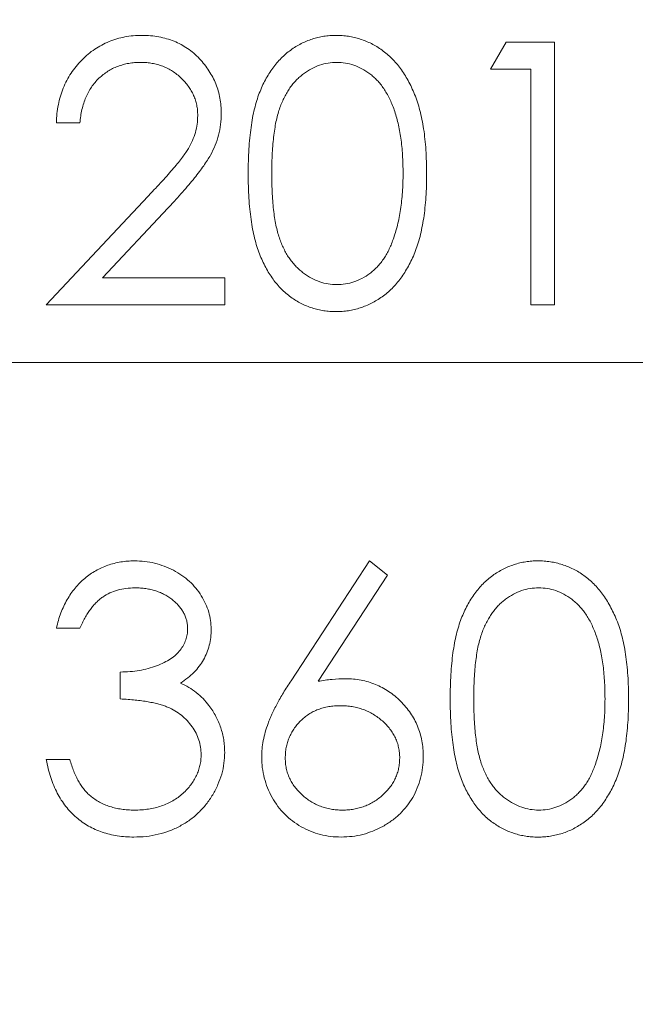
# Model space of a CAD drawing. Units: millimetres. Extents: x 5 to 432, y 3 to 276.
# Drawn here: x 96 to 98, y 224 to 228 of the extents above; entities that cross this region are included whole.
import ezdxf

# ---------------------------------------------------------------- set-up
doc = ezdxf.new("R2010")
doc.units = ezdxf.units.MM
doc.styles.add('SLDTEXTSTYLE1', font='TXT', dxfattribs={"width": 0.75})
doc.dimstyles.new('SLDDIMSTYLE0', dxfattribs={"dimtxt": 3, "dimasz": 6, "dimexe": 0, "dimexo": 0.0625, "dimgap": 0.75, "dimtad": 1, "dimlfac": 3, "dimrnd": 1e-09, "dimzin": 12, "dimdsep": 46, "dimtxsty": 'SLDTEXTSTYLE1', "dimsah": 1, "dimcen": 0.09, "dimadec": 0, "dimazin": 3, "dimtfac": 1, "dimtofl": 0, "dimtmove": 0, "dimatfit": 3, "dimfxl": 0, "dimfrac": 2, "dimtolj": 1, "dimtzin": 12, "dimarcsym": 0})

# ---------------------------------------------------------------- blocks, each defined once
blk = doc.blocks.new('_D_20')
at = {"color": 7, "linetype": 'Continuous', "lineweight": 0}
for p, q in [((99.3268, 268.5146), (98.7174, 268.5146)), ((98.7174, 268.5146), (98.7174, 263.7521)), ((116.2794, 268.5146), (116.8888, 268.5146)), ((116.8888, 268.5146), (116.8888, 263.7521)), ((43.1445, 221.183), (43.1445, 264.1427)), ((160.472, 221.183), (160.472, 264.1427)), ((98.7174, 263.7521), (99.3268, 263.7521)), ((116.8888, 263.7521), (116.2794, 263.7521)), ((160.472, 263.1427), (43.1445, 263.1427))]:
    blk.add_line(p, q, dxfattribs=at)
for points in [[(43.1445, 263.1427), (49.1445, 262.2427), (49.1445, 264.0427)], [(160.472, 263.1427), (154.472, 264.0427), (154.472, 262.2427)]]:
    blk.add_solid(points, dxfattribs=at)
at = {"color": 7, "linetype": 'Continuous', "lineweight": 0, "char_height": 3, "attachment_point": 1, "style": 'SLDTEXTSTYLE1'}
for s, insert in [('13.858in', (100.0885, 267.6193)), ('351.98mm', (78.5687, 267.6193))]:
    blk.add_mtext(s, dxfattribs=dict(at, insert=insert))
blk = doc.blocks.new('_D_24')
at = {"color": 7, "linetype": 'Continuous', "lineweight": 0}
for p, q in [((51.4749, 224.2663), (51.4749, 208.2033)), ((152.1416, 224.2663), (152.1416, 208.2033)), ((22.1449, 214.5752), (21.5356, 214.5752)), ((21.5356, 214.5752), (21.5356, 209.8127)), ((39.0975, 214.5752), (39.7069, 214.5752)), ((39.7069, 214.5752), (39.7069, 209.8127)), ((21.5356, 209.8127), (22.1449, 209.8127)), ((39.7069, 209.8127), (39.0975, 209.8127)), ((51.4749, 209.2033), (6.9285, 209.2033)), ((51.4749, 209.2033), (152.1416, 209.2033))]:
    blk.add_line(p, q, dxfattribs=at)
for points in [[(51.4749, 209.2033), (57.4749, 208.3033), (57.4749, 210.1033)], [(152.1416, 209.2033), (146.1416, 210.1033), (146.1416, 208.3033)]]:
    blk.add_solid(points, dxfattribs=at)
at = {"color": 7, "linetype": 'Continuous', "lineweight": 0, "char_height": 3, "attachment_point": 1, "style": 'SLDTEXTSTYLE1'}
for s, insert in [('11.890in', (22.9067, 213.6799)), ('302mm', (6.9285, 213.6799))]:
    blk.add_mtext(s, dxfattribs=dict(at, insert=insert))
blk = doc.blocks.new('_D_25')
at = {"color": 7, "linetype": 'Continuous', "lineweight": 0}
for p, q in [((60.1416, 224.2663), (60.1416, 214.1602)), ((143.4749, 224.2663), (143.4749, 214.1602)), ((22.1621, 220.532), (21.5527, 220.532)), ((21.5527, 220.532), (21.5527, 215.7695)), ((36.898, 220.532), (37.5074, 220.532)), ((37.5074, 220.532), (37.5074, 215.7695)), ((21.5527, 215.7695), (22.1621, 215.7695)), ((37.5074, 215.7695), (36.898, 215.7695)), ((60.1416, 215.1602), (6.9457, 215.1602)), ((60.1416, 215.1602), (143.4749, 215.1602))]:
    blk.add_line(p, q, dxfattribs=at)
for points in [[(60.1416, 215.1602), (66.1416, 214.2602), (66.1416, 216.0602)], [(143.4749, 215.1602), (137.4749, 216.0602), (137.4749, 214.2602)]]:
    blk.add_solid(points, dxfattribs=at)
at = {"color": 7, "linetype": 'Continuous', "lineweight": 0, "char_height": 3, "attachment_point": 1, "style": 'SLDTEXTSTYLE1'}
for s, insert in [('9.843in', (22.9238, 219.6368)), ('250mm', (6.9457, 219.6368))]:
    blk.add_mtext(s, dxfattribs=dict(at, insert=insert))
blk = doc.blocks.new('_D_26')
at = {"color": 7, "linetype": 'Continuous', "lineweight": 0}
for p, q in [((22.1621, 226.2181), (21.5527, 226.2181)), ((21.5527, 226.2181), (21.5527, 221.4556)), ((36.898, 226.2181), (37.5074, 226.2181)), ((37.5074, 226.2181), (37.5074, 221.4556)), ((73.4749, 224.2663), (73.4749, 219.8462)), ((130.1416, 224.2663), (130.1416, 219.8462)), ((21.5527, 221.4556), (22.1621, 221.4556)), ((37.5074, 221.4556), (36.898, 221.4556)), ((73.4749, 220.8462), (6.9457, 220.8462)), ((73.4749, 220.8462), (130.1416, 220.8462))]:
    blk.add_line(p, q, dxfattribs=at)
for points in [[(73.4749, 220.8462), (79.4749, 219.9462), (79.4749, 221.7462)], [(130.1416, 220.8462), (124.1416, 221.7462), (124.1416, 219.9462)]]:
    blk.add_solid(points, dxfattribs=at)
at = {"color": 7, "linetype": 'Continuous', "lineweight": 0, "char_height": 3, "attachment_point": 1, "style": 'SLDTEXTSTYLE1'}
for s, insert in [('6.693in', (22.9238, 225.3228)), ('170mm', (6.9457, 225.3228))]:
    blk.add_mtext(s, dxfattribs=dict(at, insert=insert))
blk = doc.blocks.new('_D_27')
at = {"color": 7, "linetype": 'Continuous', "lineweight": 0}
for p, q in [((22.1449, 231.9623), (21.5356, 231.9623)), ((21.5356, 231.9623), (21.5356, 227.1998)), ((36.8809, 231.9623), (37.4903, 231.9623)), ((37.4903, 231.9623), (37.4903, 227.1998)), ((86.8083, 214.183), (86.8083, 227.5904)), ((116.8083, 214.183), (116.8083, 227.5904)), ((21.5356, 227.1998), (22.1449, 227.1998)), ((37.4903, 227.1998), (36.8809, 227.1998)), ((86.8083, 226.5904), (9.1452, 226.5904)), ((86.8083, 226.5904), (116.8083, 226.5904))]:
    blk.add_line(p, q, dxfattribs=at)
for points in [[(86.8083, 226.5904), (92.8083, 225.6904), (92.8083, 227.4904)], [(116.8083, 226.5904), (110.8083, 227.4904), (110.8083, 225.6904)]]:
    blk.add_solid(points, dxfattribs=at)
at = {"color": 7, "linetype": 'Continuous', "lineweight": 0, "char_height": 3, "attachment_point": 1, "style": 'SLDTEXTSTYLE1'}
for s, insert in [('3.543in', (22.9067, 231.067)), ('90mm', (9.1452, 231.067))]:
    blk.add_mtext(s, dxfattribs=dict(at, insert=insert))
blk = doc.blocks.new('_D_28')
at = {"color": 7, "linetype": 'Continuous', "lineweight": 0}
for p, q in [((22.1449, 238.5748), (21.5356, 238.5748)), ((21.5356, 238.5748), (21.5356, 233.8123)), ((36.8809, 238.5748), (37.4903, 238.5748)), ((37.4903, 238.5748), (37.4903, 233.8123)), ((86.8083, 214.183), (86.8083, 234.2029)), ((101.8083, 214.183), (101.8083, 234.2029)), ((21.5356, 233.8123), (22.1449, 233.8123)), ((37.4903, 233.8123), (36.8809, 233.8123)), ((86.8083, 233.2029), (9.1452, 233.2029)), ((86.8083, 233.2029), (101.8083, 233.2029))]:
    blk.add_line(p, q, dxfattribs=at)
for points in [[(86.8083, 233.2029), (92.8083, 232.3029), (92.8083, 234.1029)], [(101.8083, 233.2029), (95.8083, 234.1029), (95.8083, 232.3029)]]:
    blk.add_solid(points, dxfattribs=at)
at = {"color": 7, "linetype": 'Continuous', "lineweight": 0, "char_height": 3, "attachment_point": 1, "style": 'SLDTEXTSTYLE1'}
for s, insert in [('1.772in', (22.9067, 237.6795)), ('45mm', (9.1452, 237.6795))]:
    blk.add_mtext(s, dxfattribs=dict(at, insert=insert))

msp = doc.modelspace()

# ---------------------------------------------------------------- linework, layer by layer
at = {"color": 7, "linetype": 'Continuous', "lineweight": 15}
for p, q in [((97.8275, 227.8937), (97.896, 228.0134)), ((97.896, 228.0134), (98.1117, 228.0134)), ((98.1117, 228.0134), (98.1117, 226.8467)), ((98.007, 227.8937), (97.8275, 227.8937)), ((98.007, 226.8467), (98.007, 227.8937)), ((96.0027, 227.6544), (95.898, 227.6544)), ((95.8531, 226.8467), (96.3056, 227.3296)), ((96.3949, 227.2779), (96.103, 226.9664)), ((96.103, 226.9664), (96.6459, 226.9664)), ((96.6459, 226.9664), (96.6459, 226.8467)), ((96.6459, 226.8467), (95.8531, 226.8467)), ((98.1117, 226.8467), (98.007, 226.8467)), ((96.9408, 225.1776), (97.289, 225.71)), ((97.289, 225.71), (97.3697, 225.6466)), ((97.3697, 225.6466), (97.0614, 225.1752)), ((96.0027, 225.4108), (95.898, 225.4108)), ((96.1822, 225.0967), (96.1822, 225.2164)), ((95.8531, 224.8275), (95.9578, 224.8275))]:
    msp.add_line(p, q, dxfattribs=at)
for points, knots in [([(95.898, 227.6544), (95.8987, 227.6683), (95.9, 227.6956), (95.9063, 227.7354), (95.9153, 227.7734), (95.928, 227.8093), (95.9437, 227.8436), (95.9629, 227.8758), (95.9853, 227.9062), (96.0107, 227.9343), (96.0383, 227.9599), (96.0678, 227.9823), (96.0991, 228.001), (96.1318, 228.0167), (96.1663, 228.0284), (96.2022, 228.0372), (96.2398, 228.0424), (96.2655, 228.043), (96.2785, 228.0433)], [0, 0, 0, 0, 0.068799, 0.135118, 0.199001, 0.261934, 0.323531, 0.385435, 0.447216, 0.510018, 0.572511, 0.633364, 0.693217, 0.752555, 0.812558, 0.873261, 0.935543, 1, 1, 1, 1]), ([(96.2785, 228.0433), (96.2913, 228.043), (96.3164, 228.0424), (96.3531, 228.0374), (96.388, 228.0294), (96.4211, 228.0183), (96.4521, 228.0034), (96.4813, 227.9855), (96.5089, 227.9647), (96.5338, 227.9403), (96.5566, 227.9142), (96.5763, 227.8864), (96.5932, 227.8577), (96.6072, 227.8278), (96.6176, 227.7965), (96.6254, 227.7643), (96.6299, 227.7307), (96.6306, 227.708), (96.6309, 227.6965)], [0, 0, 0, 0, 0.0694755, 0.1365168, 0.2007888, 0.2638297, 0.325735, 0.3872907, 0.4495092, 0.5129678, 0.5762752, 0.6375801, 0.6979026, 0.7571721, 0.8165985, 0.8766532, 0.9372896, 1, 1, 1, 1]), ([(96.7506, 227.4296), (96.7507, 227.4483), (96.7509, 227.4846), (96.7533, 227.5375), (96.7572, 227.5872), (96.7626, 227.6336), (96.7691, 227.6767), (96.7778, 227.7164), (96.7878, 227.753), (96.7993, 227.7865), (96.8123, 227.8173), (96.8264, 227.8461), (96.8423, 227.8728), (96.859, 227.8979), (96.8771, 227.9209), (96.8964, 227.942), (96.9172, 227.9611), (96.939, 227.9783), (96.962, 227.9934), (96.9854, 228.007), (97.0097, 228.0181), (97.0347, 228.0272), (97.0602, 228.0346), (97.0864, 228.0397), (97.1133, 228.0428), (97.1314, 228.0431), (97.1406, 228.0433)], [0, 0, 0, 0, 0.068599, 0.133255, 0.194325, 0.251295, 0.304533, 0.354258, 0.400506, 0.443439, 0.484046, 0.523286, 0.561079, 0.597939, 0.633559, 0.668551, 0.702734, 0.736926, 0.770536, 0.803434, 0.836171, 0.868452, 0.90084, 0.933462, 0.966255, 1, 1, 1, 1]), ([(97.1406, 228.0433), (97.1499, 228.0431), (97.1684, 228.0428), (97.1956, 228.0397), (97.2223, 228.0345), (97.2482, 228.0272), (97.2736, 228.0182), (97.2982, 228.0068), (97.3223, 227.9936), (97.3454, 227.978), (97.3678, 227.9607), (97.3889, 227.9411), (97.4088, 227.9195), (97.4277, 227.896), (97.4451, 227.8702), (97.4616, 227.8426), (97.4764, 227.8127), (97.4906, 227.781), (97.5029, 227.7466), (97.514, 227.7097), (97.523, 227.6698), (97.5305, 227.6272), (97.5362, 227.5817), (97.5404, 227.5335), (97.5427, 227.4824), (97.5431, 227.4475), (97.5433, 227.4296)], [0, 0, 0, 0, 0.033788, 0.067194, 0.099862, 0.132567, 0.165151, 0.197913, 0.231319, 0.265083, 0.299255, 0.334399, 0.369943, 0.406284, 0.444064, 0.482998, 0.523354, 0.565537, 0.609613, 0.656391, 0.705885, 0.758325, 0.813832, 0.872795, 0.934722, 1, 1, 1, 1]), ([(96.2731, 227.9236), (96.264, 227.9234), (96.2461, 227.9229), (96.2198, 227.9197), (96.1947, 227.914), (96.1707, 227.9063), (96.1479, 227.8965), (96.1264, 227.8842), (96.1061, 227.8696), (96.087, 227.8531), (96.0694, 227.8346), (96.0536, 227.8142), (96.0402, 227.7918), (96.0283, 227.768), (96.0191, 227.742), (96.0113, 227.7144), (96.0057, 227.685), (96.0037, 227.6648), (96.0027, 227.6544)], [0, 0, 0, 0, 0.064451, 0.126571, 0.186922, 0.245924, 0.304098, 0.361781, 0.420577, 0.480272, 0.540224, 0.600658, 0.661916, 0.724435, 0.788853, 0.856287, 0.926338, 1, 1, 1, 1]), ([(96.5262, 227.6871), (96.526, 227.6951), (96.5256, 227.7108), (96.5219, 227.7338), (96.5164, 227.756), (96.508, 227.7773), (96.4979, 227.798), (96.485, 227.8174), (96.4702, 227.8363), (96.4531, 227.854), (96.4343, 227.8703), (96.4144, 227.8847), (96.3934, 227.8967), (96.3713, 227.9065), (96.3482, 227.9142), (96.3241, 227.9196), (96.299, 227.923), (96.2818, 227.9234), (96.2731, 227.9236)], [0, 0, 0, 0, 0.061969, 0.122129, 0.180999, 0.240162, 0.299865, 0.359951, 0.421742, 0.486546, 0.551508, 0.614995, 0.67724, 0.739715, 0.803039, 0.866487, 0.931969, 1, 1, 1, 1]), ([(97.1441, 227.9236), (97.1312, 227.923), (97.1054, 227.9216), (97.0673, 227.912), (97.0307, 227.8954), (97.0018, 227.877), (96.9795, 227.8596), (96.9638, 227.8445), (96.9492, 227.8279), (96.9353, 227.8099), (96.9226, 227.7904), (96.9113, 227.7692), (96.9007, 227.7467), (96.891, 227.7225), (96.8826, 227.6959), (96.8751, 227.6668), (96.8692, 227.6345), (96.864, 227.5993), (96.8601, 227.5612), (96.8574, 227.5201), (96.8554, 227.4761), (96.8553, 227.4457), (96.8553, 227.43)], [0, 0, 0, 0, 0.0603982, 0.1209065, 0.1827898, 0.2475502, 0.2810448, 0.3148398, 0.3494612, 0.3848428, 0.4209594, 0.4583358, 0.4970068, 0.5374419, 0.5803511, 0.6274138, 0.678275, 0.7339321, 0.793707, 0.8576863, 0.9266838, 1, 1, 1, 1]), ([(97.4386, 227.43), (97.4385, 227.4441), (97.4382, 227.4715), (97.4363, 227.5117), (97.4333, 227.5498), (97.4292, 227.5861), (97.4235, 227.6204), (97.4168, 227.6528), (97.4088, 227.6832), (97.3998, 227.7118), (97.3895, 227.7384), (97.3782, 227.7631), (97.3661, 227.786), (97.353, 227.8071), (97.339, 227.8265), (97.3238, 227.8437), (97.3079, 227.8593), (97.2856, 227.8771), (97.2564, 227.8953), (97.2202, 227.912), (97.1824, 227.9216), (97.1569, 227.923), (97.1441, 227.9236)], [0, 0, 0, 0, 0.0656834, 0.1285067, 0.1881673, 0.2451002, 0.2994444, 0.3508944, 0.3999213, 0.4466529, 0.4912372, 0.5333605, 0.5738383, 0.6125131, 0.6495852, 0.6855213, 0.7200963, 0.7538293, 0.8189193, 0.8804894, 0.9403093, 1, 1, 1, 1]), ([(96.3056, 227.3296), (96.3166, 227.3411), (96.3378, 227.3631), (96.3677, 227.3954), (96.3946, 227.4253), (96.4185, 227.4529), (96.4395, 227.4782), (96.4574, 227.5013), (96.4724, 227.522), (96.4883, 227.5462), (96.5034, 227.5759), (96.5167, 227.612), (96.5247, 227.6493), (96.5257, 227.6745), (96.5262, 227.6871)], [0, 0, 0, 0, 0.110794, 0.212813, 0.306078, 0.390617, 0.467233, 0.534451, 0.593867, 0.644833, 0.736221, 0.825037, 0.911992, 1, 1, 1, 1]), ([(96.6309, 227.6965), (96.6303, 227.6802), (96.6292, 227.648), (96.6197, 227.6007), (96.6047, 227.5548), (96.5867, 227.5179), (96.5685, 227.4882), (96.5522, 227.4637), (96.533, 227.4373), (96.5108, 227.4091), (96.486, 227.379), (96.4583, 227.3468), (96.4276, 227.313), (96.406, 227.2899), (96.3949, 227.2779)], [0, 0, 0, 0, 0.098702, 0.195672, 0.292422, 0.391343, 0.444462, 0.504229, 0.570352, 0.642546, 0.722288, 0.807921, 0.90047, 1, 1, 1, 1]), ([(97.1406, 226.8168), (97.1314, 226.817), (97.1133, 226.8173), (97.0864, 226.8204), (97.0602, 226.8256), (97.0348, 226.8326), (97.0099, 226.8415), (96.9859, 226.8528), (96.9625, 226.8659), (96.9397, 226.8808), (96.9181, 226.8979), (96.8974, 226.9169), (96.8782, 226.9381), (96.8603, 226.9612), (96.8433, 226.9861), (96.8276, 227.013), (96.8135, 227.0421), (96.8002, 227.0732), (96.7885, 227.1069), (96.7782, 227.1436), (96.7697, 227.1836), (96.7628, 227.2267), (96.7571, 227.2729), (96.7533, 227.3223), (96.7509, 227.3749), (96.7507, 227.411), (96.7506, 227.4296)], [0, 0, 0, 0, 0.033789, 0.066626, 0.099291, 0.131645, 0.163602, 0.196122, 0.228923, 0.262181, 0.296016, 0.330245, 0.365089, 0.400982, 0.437654, 0.475743, 0.515291, 0.556327, 0.599681, 0.646343, 0.696413, 0.749766, 0.806562, 0.867427, 0.931883, 1, 1, 1, 1]), ([(96.8553, 227.43), (96.8553, 227.4145), (96.8554, 227.3842), (96.8574, 227.3403), (96.8602, 227.2993), (96.8637, 227.2612), (96.869, 227.2261), (96.8749, 227.1939), (96.8821, 227.1646), (96.8906, 227.1381), (96.9002, 227.1139), (96.9108, 227.0913), (96.9221, 227.0702), (96.9349, 227.0507), (96.9487, 227.0326), (96.9636, 227.0161), (96.9796, 227.001), (97.0017, 226.9832), (97.0308, 226.9646), (97.0677, 226.9485), (97.1056, 226.9384), (97.1313, 226.9371), (97.1441, 226.9365)], [0, 0, 0, 0, 0.072956, 0.141593, 0.20594, 0.265319, 0.320618, 0.371841, 0.418817, 0.461729, 0.502166, 0.540839, 0.578218, 0.614337, 0.64972, 0.684587, 0.718649, 0.752373, 0.817641, 0.879714, 0.939962, 1, 1, 1, 1]), ([(97.5433, 227.4296), (97.5431, 227.4117), (97.5427, 227.377), (97.5405, 227.3261), (97.5361, 227.2781), (97.5308, 227.2329), (97.5231, 227.1906), (97.5145, 227.1508), (97.5037, 227.114), (97.4916, 227.0798), (97.4776, 227.0482), (97.4627, 227.0186), (97.4463, 226.991), (97.4288, 226.9653), (97.4101, 226.9416), (97.3901, 226.9199), (97.3689, 226.9003), (97.3464, 226.8827), (97.3229, 226.8673), (97.2989, 226.8536), (97.274, 226.8425), (97.2485, 226.8331), (97.2224, 226.8257), (97.1957, 226.8207), (97.1684, 226.8172), (97.1499, 226.8169), (97.1406, 226.8168)], [0, 0, 0, 0, 0.065054, 0.126756, 0.185491, 0.240732, 0.29294, 0.342141, 0.388882, 0.432636, 0.474483, 0.514623, 0.553594, 0.591409, 0.628006, 0.663583, 0.698759, 0.733361, 0.767394, 0.800969, 0.83402, 0.866999, 0.899733, 0.932711, 0.96618, 1, 1, 1, 1]), ([(97.3944, 227.1367), (97.3979, 227.1472), (97.4051, 227.1683), (97.4143, 227.2011), (97.4215, 227.2355), (97.4281, 227.2713), (97.4325, 227.3088), (97.4361, 227.3478), (97.4382, 227.3884), (97.4385, 227.416), (97.4386, 227.43)], [0, 0, 0, 0, 0.1105883, 0.2245418, 0.3425035, 0.4643241, 0.590756, 0.7222275, 0.8588428, 1, 1, 1, 1]), ([(97.1441, 226.9365), (97.157, 226.937), (97.1829, 226.9381), (97.2206, 226.9483), (97.2572, 226.9638), (97.2859, 226.9821), (97.3077, 226.9996), (97.3233, 227.0144), (97.3377, 227.0311), (97.3513, 227.0491), (97.3638, 227.0687), (97.3751, 227.0899), (97.3855, 227.1127), (97.3914, 227.1286), (97.3944, 227.1367)], [0, 0, 0, 0, 0.112813, 0.225394, 0.339595, 0.459675, 0.521735, 0.583926, 0.648174, 0.713881, 0.781004, 0.851451, 0.924051, 1, 1, 1, 1]), ([(95.898, 225.4108), (95.9008, 225.4226), (95.9064, 225.4455), (95.9179, 225.4783), (95.9305, 225.5094), (95.9457, 225.5381), (95.9622, 225.565), (95.9811, 225.5896), (96.0015, 225.6124), (96.0241, 225.6326), (96.0478, 225.6509), (96.073, 225.6665), (96.0991, 225.68), (96.1263, 225.6911), (96.1546, 225.6994), (96.1839, 225.7055), (96.2143, 225.7094), (96.2348, 225.7098), (96.2453, 225.71)], [0, 0, 0, 0, 0.072625, 0.141977, 0.208985, 0.273957, 0.336889, 0.398745, 0.460116, 0.520825, 0.580994, 0.640152, 0.698622, 0.757271, 0.816427, 0.876254, 0.937165, 1, 1, 1, 1]), ([(96.2453, 225.71), (96.2605, 225.7095), (96.2906, 225.7086), (96.3349, 225.7003), (96.3776, 225.6871), (96.4182, 225.669), (96.4559, 225.6466), (96.4895, 225.6199), (96.5185, 225.5895), (96.5428, 225.556), (96.5618, 225.5201), (96.5758, 225.4831), (96.5844, 225.4452), (96.5855, 225.4197), (96.586, 225.4068)], [0, 0, 0, 0, 0.090254, 0.17854, 0.266093, 0.354631, 0.441886, 0.525747, 0.608114, 0.690197, 0.770821, 0.848326, 0.924012, 1, 1, 1, 1]), ([(97.648, 225.0962), (97.6481, 225.1149), (97.6483, 225.1513), (97.6507, 225.2042), (97.6546, 225.2539), (97.66, 225.3002), (97.6665, 225.3434), (97.6753, 225.3831), (97.6852, 225.4197), (97.6967, 225.4531), (97.7097, 225.484), (97.7239, 225.5128), (97.7397, 225.5395), (97.7564, 225.5645), (97.7745, 225.5876), (97.7939, 225.6087), (97.8147, 225.6277), (97.8365, 225.645), (97.8594, 225.6601), (97.8829, 225.6736), (97.9072, 225.6848), (97.9321, 225.6939), (97.9576, 225.7012), (97.9838, 225.7063), (98.0107, 225.7095), (98.0289, 225.7098), (98.0381, 225.71)], [0, 0, 0, 0, 0.068599, 0.133255, 0.194325, 0.251295, 0.304533, 0.354258, 0.400506, 0.443439, 0.484046, 0.523286, 0.561079, 0.597939, 0.633559, 0.668551, 0.702734, 0.736926, 0.770536, 0.803434, 0.836171, 0.868452, 0.90084, 0.933462, 0.966255, 1, 1, 1, 1]), ([(98.0381, 225.71), (98.0473, 225.7098), (98.0658, 225.7095), (98.0931, 225.7064), (98.1197, 225.7012), (98.1456, 225.6939), (98.171, 225.6848), (98.1956, 225.6735), (98.2197, 225.6603), (98.2428, 225.6447), (98.2652, 225.6274), (98.2864, 225.6078), (98.3063, 225.5861), (98.3252, 225.5627), (98.3425, 225.5369), (98.359, 225.5093), (98.3738, 225.4794), (98.3881, 225.4477), (98.4004, 225.4132), (98.4115, 225.3763), (98.4204, 225.3365), (98.4279, 225.2939), (98.4337, 225.2484), (98.4379, 225.2002), (98.4401, 225.1491), (98.4405, 225.1142), (98.4407, 225.0962)], [0, 0, 0, 0, 0.033788, 0.067194, 0.099862, 0.132567, 0.165151, 0.197913, 0.231319, 0.265083, 0.299255, 0.334399, 0.369943, 0.406284, 0.444064, 0.482998, 0.523354, 0.565537, 0.609613, 0.656391, 0.705885, 0.758325, 0.813832, 0.872795, 0.934722, 1, 1, 1, 1]), ([(96.2467, 225.5903), (96.2334, 225.5898), (96.2075, 225.5889), (96.1701, 225.581), (96.1353, 225.5684), (96.1089, 225.5532), (96.0893, 225.5382), (96.075, 225.5254), (96.0613, 225.5108), (96.0486, 225.4941), (96.0362, 225.4758), (96.0242, 225.4559), (96.013, 225.4341), (96.0062, 225.4187), (96.0027, 225.4108)], [0, 0, 0, 0, 0.122728, 0.239717, 0.351862, 0.463202, 0.520261, 0.579432, 0.640596, 0.705298, 0.773236, 0.844649, 0.920046, 1, 1, 1, 1]), ([(96.4813, 225.4073), (96.4812, 225.4134), (96.4809, 225.4255), (96.4775, 225.4432), (96.4722, 225.4604), (96.4651, 225.477), (96.4555, 225.4928), (96.444, 225.5079), (96.4306, 225.5226), (96.4149, 225.5362), (96.398, 225.549), (96.3795, 225.56), (96.36, 225.5694), (96.3395, 225.5771), (96.3178, 225.5829), (96.295, 225.5871), (96.2712, 225.5897), (96.255, 225.5901), (96.2467, 225.5903)], [0, 0, 0, 0, 0.05527, 0.109957, 0.163234, 0.218058, 0.273278, 0.330881, 0.39048, 0.453656, 0.518903, 0.583346, 0.648547, 0.715055, 0.782521, 0.852335, 0.924935, 1, 1, 1, 1]), ([(98.0416, 225.5903), (98.0287, 225.5896), (98.0028, 225.5883), (97.9647, 225.5787), (97.9281, 225.5621), (97.8992, 225.5437), (97.877, 225.5263), (97.8613, 225.5112), (97.8466, 225.4945), (97.8328, 225.4765), (97.8201, 225.457), (97.8087, 225.4359), (97.7981, 225.4134), (97.7884, 225.3892), (97.78, 225.3626), (97.7725, 225.3334), (97.7666, 225.3012), (97.7614, 225.266), (97.7575, 225.2279), (97.7548, 225.1868), (97.7528, 225.1428), (97.7527, 225.1124), (97.7527, 225.0967)], [0, 0, 0, 0, 0.0603982, 0.1209065, 0.1827898, 0.2475502, 0.2810448, 0.3148398, 0.3494612, 0.3848428, 0.4209594, 0.4583358, 0.4970068, 0.5374419, 0.5803511, 0.6274138, 0.678275, 0.7339321, 0.793707, 0.8576863, 0.9266838, 1, 1, 1, 1]), ([(98.336, 225.0967), (98.3359, 225.1107), (98.3356, 225.1382), (98.3337, 225.1783), (98.3307, 225.2165), (98.3266, 225.2528), (98.321, 225.2871), (98.3142, 225.3195), (98.3063, 225.3499), (98.2972, 225.3785), (98.287, 225.4051), (98.2756, 225.4298), (98.2636, 225.4527), (98.2505, 225.4738), (98.2365, 225.4931), (98.2212, 225.5103), (98.2053, 225.526), (98.183, 225.5438), (98.1539, 225.5619), (98.1176, 225.5787), (98.0798, 225.5883), (98.0543, 225.5896), (98.0416, 225.5903)], [0, 0, 0, 0, 0.0656834, 0.1285067, 0.1881673, 0.2451002, 0.2994444, 0.3508944, 0.3999213, 0.4466529, 0.4912372, 0.5333605, 0.5738383, 0.6125131, 0.6495852, 0.6855213, 0.7200963, 0.7538293, 0.8189193, 0.8804894, 0.9403093, 1, 1, 1, 1]), ([(96.1822, 225.2164), (96.1966, 225.2166), (96.2249, 225.2171), (96.2662, 225.2229), (96.3057, 225.231), (96.3426, 225.2431), (96.3761, 225.2576), (96.4054, 225.274), (96.4296, 225.2926), (96.449, 225.3131), (96.4632, 225.3354), (96.4738, 225.3583), (96.4801, 225.3825), (96.4809, 225.399), (96.4813, 225.4073)], [0, 0, 0, 0, 0.110142, 0.215742, 0.317961, 0.418052, 0.511563, 0.596573, 0.673329, 0.744049, 0.810717, 0.874085, 0.93671, 1, 1, 1, 1]), ([(96.586, 225.4068), (96.5856, 225.3945), (96.5849, 225.3704), (96.5784, 225.3351), (96.5676, 225.3019), (96.5526, 225.2706), (96.5331, 225.2413), (96.5096, 225.2141), (96.4817, 225.1888), (96.4606, 225.1743), (96.4498, 225.1668)], [0, 0, 0, 0, 0.128068, 0.250608, 0.37063, 0.490072, 0.610375, 0.734313, 0.863217, 1, 1, 1, 1]), ([(96.8104, 224.8387), (96.8108, 224.8507), (96.8117, 224.8752), (96.8168, 224.9125), (96.8263, 224.9504), (96.8365, 224.9826), (96.8466, 225.0092), (96.856, 225.0303), (96.8666, 225.0525), (96.8789, 225.0754), (96.892, 225.0998), (96.9072, 225.1247), (96.9231, 225.1511), (96.9348, 225.1686), (96.9408, 225.1776)], [0, 0, 0, 0, 0.097806, 0.199612, 0.305296, 0.415817, 0.474241, 0.537287, 0.603386, 0.674311, 0.74953, 0.828608, 0.912043, 1, 1, 1, 1]), ([(97.0614, 225.1752), (97.0819, 225.1785), (97.122, 225.1849), (97.1625, 225.1859), (97.1822, 225.1865)], [0, 0, 0, 0, 0.512659, 1, 1, 1, 1]), ([(97.1822, 225.1865), (97.1941, 225.1861), (97.2174, 225.1855), (97.2517, 225.1807), (97.2846, 225.1731), (97.3161, 225.162), (97.3462, 225.1478), (97.3751, 225.1308), (97.4022, 225.1102), (97.428, 225.0871), (97.4514, 225.0615), (97.4722, 225.0344), (97.4896, 225.0057), (97.5037, 224.9755), (97.5147, 224.9439), (97.5226, 224.9108), (97.5274, 224.8762), (97.528, 224.8527), (97.5283, 224.8408)], [0, 0, 0, 0, 0.065231, 0.128405, 0.190067, 0.250943, 0.311546, 0.372863, 0.435024, 0.499072, 0.563091, 0.62551, 0.68668, 0.747283, 0.808563, 0.870742, 0.934341, 1, 1, 1, 1]), ([(96.4498, 225.1668), (96.4622, 225.1608), (96.4868, 225.149), (96.5203, 225.1257), (96.5507, 225.0988), (96.5677, 225.0778), (96.5762, 225.0673)], [0, 0, 0, 0, 0.25388, 0.503009, 0.750291, 1, 1, 1, 1]), ([(96.5412, 224.8499), (96.5407, 224.8608), (96.5396, 224.8825), (96.5319, 224.9144), (96.5191, 224.9451), (96.5012, 224.9742), (96.4794, 225.0011), (96.454, 225.025), (96.4248, 225.045), (96.3978, 225.0587), (96.3738, 225.0679), (96.3533, 225.0743), (96.3304, 225.0794), (96.3052, 225.0844), (96.2778, 225.0886), (96.248, 225.092), (96.2159, 225.0948), (96.1936, 225.0961), (96.1822, 225.0967)], [0, 0, 0, 0, 0.066905, 0.133477, 0.201023, 0.271218, 0.342859, 0.413811, 0.485552, 0.5598, 0.5999, 0.643609, 0.691911, 0.744703, 0.801504, 0.862866, 0.929333, 1, 1, 1, 1]), ([(98.0381, 224.4835), (98.0289, 224.4836), (98.0107, 224.4839), (97.9838, 224.4871), (97.9577, 224.4922), (97.9322, 224.4992), (97.9073, 224.5081), (97.8834, 224.5195), (97.8599, 224.5326), (97.8372, 224.5475), (97.8155, 224.5646), (97.7948, 224.5835), (97.7756, 224.6047), (97.7577, 224.6279), (97.7407, 224.6528), (97.725, 224.6797), (97.7109, 224.7088), (97.6976, 224.7398), (97.6859, 224.7735), (97.6757, 224.8103), (97.6671, 224.8503), (97.6602, 224.8933), (97.6545, 224.9396), (97.6507, 224.989), (97.6483, 225.0416), (97.6481, 225.0777), (97.648, 225.0962)], [0, 0, 0, 0, 0.033789, 0.066626, 0.099291, 0.131645, 0.163602, 0.196122, 0.228923, 0.262181, 0.296016, 0.330245, 0.365089, 0.400982, 0.437654, 0.475743, 0.515291, 0.556327, 0.599681, 0.646343, 0.696413, 0.749766, 0.806562, 0.867427, 0.931883, 1, 1, 1, 1]), ([(97.7527, 225.0967), (97.7527, 225.0811), (97.7528, 225.0509), (97.7548, 225.0069), (97.7576, 224.966), (97.7611, 224.9279), (97.7664, 224.8928), (97.7723, 224.8606), (97.7795, 224.8313), (97.788, 224.8047), (97.7977, 224.7805), (97.8082, 224.758), (97.8196, 224.7369), (97.8323, 224.7174), (97.8461, 224.6993), (97.861, 224.6827), (97.877, 224.6677), (97.8992, 224.6499), (97.9283, 224.6312), (97.9651, 224.6152), (98.003, 224.6051), (98.0287, 224.6038), (98.0416, 224.6031)], [0, 0, 0, 0, 0.072956, 0.141593, 0.20594, 0.265319, 0.320618, 0.371841, 0.418817, 0.461729, 0.502166, 0.540839, 0.578218, 0.614337, 0.64972, 0.684587, 0.718649, 0.752373, 0.817641, 0.879714, 0.939962, 1, 1, 1, 1]), ([(98.4407, 225.0962), (98.4405, 225.0784), (98.4401, 225.0436), (98.4379, 224.9928), (98.4336, 224.9448), (98.4282, 224.8995), (98.4206, 224.8572), (98.4119, 224.8175), (98.4011, 224.7807), (98.389, 224.7465), (98.3751, 224.7149), (98.3601, 224.6853), (98.3437, 224.6577), (98.3263, 224.6319), (98.3075, 224.6082), (98.2875, 224.5866), (98.2663, 224.5669), (98.2438, 224.5494), (98.2204, 224.534), (98.1964, 224.5203), (98.1714, 224.5091), (98.146, 224.4997), (98.1199, 224.4924), (98.0931, 224.4874), (98.0658, 224.4839), (98.0473, 224.4836), (98.0381, 224.4835)], [0, 0, 0, 0, 0.065054, 0.126756, 0.185491, 0.240732, 0.29294, 0.342141, 0.388882, 0.432636, 0.474483, 0.514623, 0.553594, 0.591409, 0.628006, 0.663583, 0.698759, 0.733361, 0.767394, 0.800969, 0.83402, 0.866999, 0.899733, 0.932711, 0.96618, 1, 1, 1, 1]), ([(98.2919, 224.8034), (98.2954, 224.8138), (98.3025, 224.835), (98.3117, 224.8677), (98.319, 224.9021), (98.3255, 224.938), (98.3299, 224.9754), (98.3335, 225.0145), (98.3356, 225.0551), (98.3359, 225.0827), (98.336, 225.0967)], [0, 0, 0, 0, 0.1105883, 0.2245418, 0.3425035, 0.4643241, 0.590756, 0.7222275, 0.8588428, 1, 1, 1, 1]), ([(96.5762, 225.0673), (96.5818, 225.0596), (96.593, 225.0443), (96.6067, 225.0198), (96.6193, 224.9951), (96.6285, 224.9692), (96.6365, 224.943), (96.6418, 224.9159), (96.6452, 224.8882), (96.6456, 224.8694), (96.6459, 224.86)], [0, 0, 0, 0, 0.128146, 0.254193, 0.378141, 0.501381, 0.623957, 0.747076, 0.872865, 1, 1, 1, 1]), ([(97.1603, 225.0668), (97.1514, 225.0665), (97.1339, 225.066), (97.1084, 225.0631), (97.0843, 225.0576), (97.0613, 225.0505), (97.0397, 225.0407), (97.0193, 225.0291), (97.0003, 225.0152), (96.9829, 224.9993), (96.967, 224.9821), (96.9533, 224.9636), (96.9414, 224.9443), (96.9318, 224.9241), (96.9243, 224.903), (96.9189, 224.881), (96.9159, 224.858), (96.9154, 224.8424), (96.9151, 224.8345)], [0, 0, 0, 0, 0.070592, 0.138501, 0.20379, 0.266788, 0.329098, 0.391175, 0.453168, 0.515797, 0.577969, 0.638966, 0.698381, 0.75732, 0.816412, 0.876279, 0.936823, 1, 1, 1, 1]), ([(97.4236, 224.8345), (97.4235, 224.8425), (97.4231, 224.8581), (97.419, 224.881), (97.4135, 224.9032), (97.4045, 224.9242), (97.3938, 224.9445), (97.3803, 224.9637), (97.3647, 224.9822), (97.3466, 224.9994), (97.327, 225.0151), (97.3061, 225.029), (97.2843, 225.0407), (97.2615, 225.0505), (97.2375, 225.0575), (97.2127, 225.0631), (97.1868, 225.066), (97.1692, 225.0665), (97.1603, 225.0668)], [0, 0, 0, 0, 0.061142, 0.120001, 0.178236, 0.236496, 0.294887, 0.354677, 0.416695, 0.480633, 0.545805, 0.609735, 0.672952, 0.736001, 0.799827, 0.864767, 0.931084, 1, 1, 1, 1]), ([(96.2423, 224.4835), (96.2298, 224.4838), (96.2052, 224.4843), (96.1692, 224.4882), (96.1347, 224.4953), (96.1019, 224.5049), (96.0706, 224.517), (96.041, 224.5321), (96.0128, 224.5499), (95.9864, 224.5705), (95.9618, 224.5936), (95.9395, 224.6196), (95.9193, 224.6479), (95.9017, 224.679), (95.8858, 224.7123), (95.8727, 224.7484), (95.8612, 224.7869), (95.8559, 224.8137), (95.8531, 224.8275)], [0, 0, 0, 0, 0.065541, 0.128963, 0.190377, 0.250092, 0.308548, 0.366398, 0.424542, 0.48317, 0.542243, 0.601739, 0.662506, 0.724856, 0.789128, 0.856346, 0.926295, 1, 1, 1, 1]), ([(95.9578, 224.8275), (95.9606, 224.8185), (95.9659, 224.801), (95.9749, 224.7759), (95.9852, 224.7528), (95.9962, 224.7317), (96.0078, 224.7123), (96.0208, 224.6951), (96.0342, 224.6794), (96.0443, 224.6706), (96.0492, 224.6662)], [0, 0, 0, 0, 0.14977, 0.291316, 0.425966, 0.55216, 0.671527, 0.786122, 0.895325, 1, 1, 1, 1]), ([(96.6459, 224.86), (96.6453, 224.8436), (96.6441, 224.811), (96.6334, 224.7629), (96.6168, 224.7159), (96.5937, 224.6707), (96.565, 224.6286), (96.5307, 224.591), (96.4916, 224.5585), (96.448, 224.5315), (96.4008, 224.5098), (96.3502, 224.4948), (96.2972, 224.485), (96.2608, 224.484), (96.2423, 224.4835)], [0, 0, 0, 0, 0.0796417, 0.1589086, 0.2395998, 0.3224094, 0.4058277, 0.4876442, 0.56972, 0.6530647, 0.7374573, 0.8224924, 0.9097551, 1, 1, 1, 1]), ([(96.2441, 224.6031), (96.255, 224.6033), (96.2764, 224.6037), (96.3075, 224.6074), (96.3372, 224.6128), (96.365, 224.6212), (96.3914, 224.6312), (96.4158, 224.6444), (96.4389, 224.6593), (96.46, 224.6766), (96.479, 224.6953), (96.4955, 224.7151), (96.5097, 224.7355), (96.5211, 224.7568), (96.5302, 224.779), (96.5364, 224.802), (96.5406, 224.8257), (96.541, 224.8418), (96.5412, 224.8499)], [0, 0, 0, 0, 0.076062, 0.148732, 0.218375, 0.285723, 0.351058, 0.414935, 0.478486, 0.542169, 0.60475, 0.664119, 0.7215, 0.777616, 0.832666, 0.887858, 0.943468, 1, 1, 1, 1]), ([(97.1638, 224.4835), (97.1481, 224.484), (97.117, 224.485), (97.0712, 224.494), (97.0273, 224.5085), (96.9854, 224.5286), (96.9466, 224.554), (96.912, 224.5845), (96.8815, 224.6195), (96.8563, 224.6591), (96.8357, 224.7015), (96.8212, 224.746), (96.8118, 224.7918), (96.8109, 224.823), (96.8104, 224.8387)], [0, 0, 0, 0, 0.084326, 0.167035, 0.249541, 0.332707, 0.415873, 0.497777, 0.580314, 0.664533, 0.749571, 0.832474, 0.915674, 1, 1, 1, 1]), ([(96.9151, 224.8345), (96.9153, 224.8266), (96.9157, 224.8112), (96.9194, 224.7884), (96.9251, 224.7665), (96.9335, 224.7454), (96.944, 224.7254), (96.9569, 224.7061), (96.972, 224.6877), (96.9895, 224.6706), (97.0084, 224.6549), (97.0284, 224.6409), (97.0495, 224.6292), (97.0716, 224.6199), (97.0947, 224.6123), (97.1187, 224.6069), (97.1437, 224.6039), (97.1607, 224.6034), (97.1694, 224.6031)], [0, 0, 0, 0, 0.0618526, 0.1212838, 0.1807779, 0.2392732, 0.2986414, 0.3581858, 0.4207601, 0.4852047, 0.5503623, 0.6136499, 0.6766235, 0.739108, 0.8021647, 0.8667166, 0.9320376, 1, 1, 1, 1]), ([(97.5283, 224.8408), (97.5277, 224.8245), (97.5265, 224.7924), (97.5178, 224.7455), (97.5028, 224.7011), (97.4827, 224.6592), (97.4565, 224.6208), (97.4256, 224.5862), (97.3895, 224.556), (97.3492, 224.5301), (97.3055, 224.5096), (97.2598, 224.4943), (97.2123, 224.4853), (97.18, 224.4841), (97.1638, 224.4835)], [0, 0, 0, 0, 0.08599, 0.169108, 0.250529, 0.332256, 0.413576, 0.494126, 0.576306, 0.660713, 0.746127, 0.830015, 0.91442, 1, 1, 1, 1]), ([(97.1694, 224.6031), (97.178, 224.6034), (97.195, 224.6039), (97.2201, 224.6069), (97.2441, 224.6123), (97.2671, 224.6199), (97.2893, 224.6291), (97.3103, 224.641), (97.3305, 224.6548), (97.3494, 224.6706), (97.3671, 224.6876), (97.3818, 224.7063), (97.3951, 224.7252), (97.4052, 224.7455), (97.4136, 224.7665), (97.4193, 224.7884), (97.423, 224.8112), (97.4234, 224.8266), (97.4236, 224.8345)], [0, 0, 0, 0, 0.06795, 0.13326, 0.1978, 0.260846, 0.323319, 0.386282, 0.450062, 0.515208, 0.579641, 0.641817, 0.701692, 0.760769, 0.819254, 0.878738, 0.938158, 1, 1, 1, 1]), ([(98.0416, 224.6031), (98.0545, 224.6037), (98.0803, 224.6047), (98.118, 224.615), (98.1546, 224.6305), (98.1833, 224.6488), (98.2051, 224.6662), (98.2208, 224.6811), (98.2351, 224.6978), (98.2487, 224.7157), (98.2612, 224.7354), (98.2726, 224.7565), (98.2829, 224.7793), (98.2888, 224.7953), (98.2919, 224.8034)], [0, 0, 0, 0, 0.112813, 0.225394, 0.339595, 0.459675, 0.521735, 0.583926, 0.648174, 0.713881, 0.781004, 0.851451, 0.924051, 1, 1, 1, 1]), ([(96.0492, 224.6662), (96.0557, 224.6612), (96.0688, 224.6511), (96.09, 224.6383), (96.1124, 224.6272), (96.1363, 224.6187), (96.1613, 224.6115), (96.1878, 224.6068), (96.2155, 224.6036), (96.2345, 224.6033), (96.2441, 224.6031)], [0, 0, 0, 0, 0.118271, 0.236178, 0.355663, 0.475904, 0.600127, 0.728608, 0.861313, 1, 1, 1, 1])]:
    msp.add_open_spline(points, degree=3, knots=knots, dxfattribs=at)

# ---------------------------------------------------------------- dimensions: what is measured, and where the dimension line sits
at = {"color": 7, "linetype": 'Continuous', "lineweight": 0}
for base, p1, p2, picture, middle in [((43.1445, 263.1427), (160.472, 220.183), (43.1445, 220.183), '_D_20', (97.9572, 263.1427)), ((101.8083, 233.2029), (86.8083, 213.183), (101.8083, 213.183), '_D_28', (23.5462, 233.2029)), ((116.8083, 226.5904), (86.8083, 213.183), (116.8083, 213.183), '_D_27', (23.5462, 226.5904)), ((152.1416, 209.2033), (51.4749, 225.2663), (152.1416, 225.2663), '_D_24', (23.5462, 209.2033)), ((143.4749, 215.1602), (60.1416, 225.2663), (143.4749, 225.2663), '_D_25', (22.4551, 215.1602))]:
    dim = msp.add_linear_dim(base=base, p1=p1, p2=p2, angle=0, dimstyle='SLDDIMSTYLE0', dxfattribs=at)
    dim.commit()
    dim.dimension.update_dxf_attribs({"geometry": picture, "text_midpoint": middle, "dimtype": 160})
dim = msp.add_linear_dim(base=(130.1416, 220.8462), p1=(73.4749, 225.2663), p2=(130.1416, 225.2663), dimstyle='SLDDIMSTYLE0', dxfattribs=at)
dim.commit()
dim.dimension.update_dxf_attribs({"geometry": '_D_26', "text_midpoint": (22.4551, 220.8462), "dimtype": 160})

doc.saveas('drawing.dxf')
